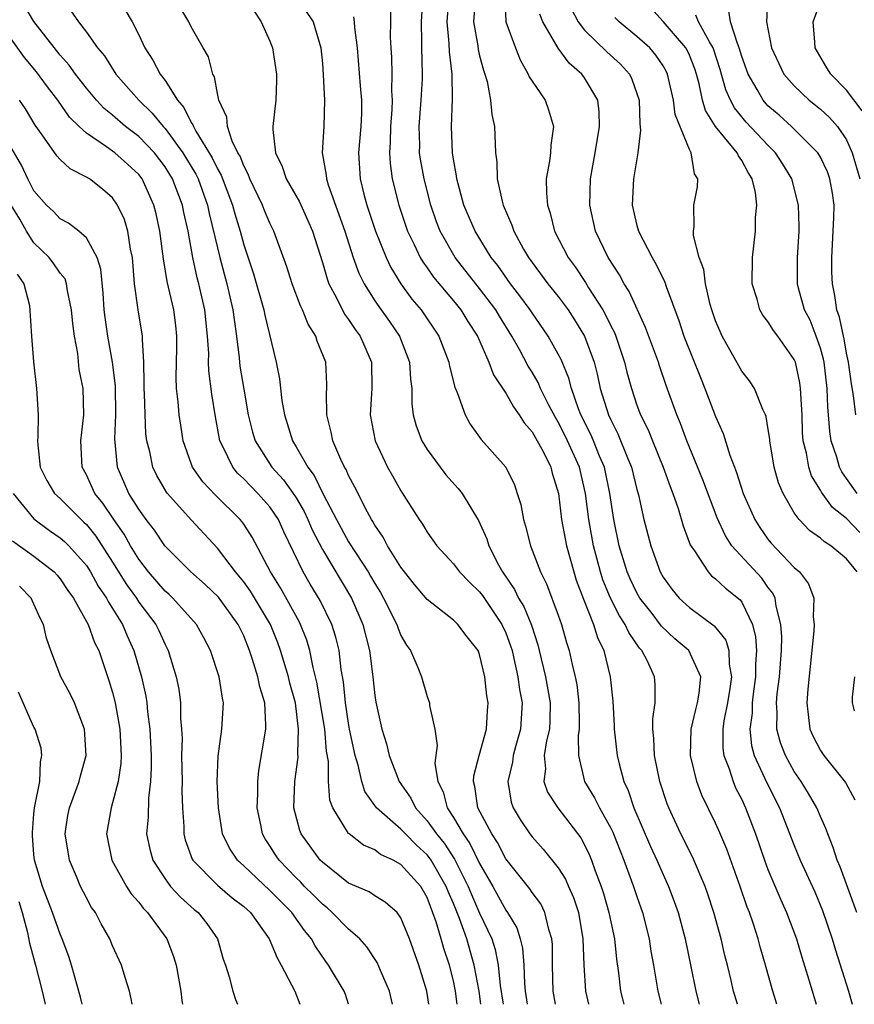
# Model space of a CAD drawing. Units: inches. Extents: x 2592000 to 2595000, y 1542000 to 1545000.
# Drawn here: x 2593008 to 2593072, y 1542000 to 1542075 of the extents above; entities that cross this region are included whole.
import ezdxf

# ---------------------------------------------------------------- set-up
doc = ezdxf.new("R2010")
doc.units = ezdxf.units.IN
doc.header["$MEASUREMENT"] = 0
doc.layers.add('LD25921542_2ft', color=143, linetype='Continuous')

msp = doc.modelspace()

# ---------------------------------------------------------------- linework, layer by layer
at = {"layer": 'LD25921542_2ft'}
for points, elevation in [([(2593028.982, 1542076.982), (2593030.298, 1542075), (2593030.896, 1542073), (2593031, 1542071.805), (2593031.066, 1542070.934), (2593031.173, 1542069), (2593031.104, 1542067), (2593030.996, 1542065), (2593031.296, 1542063.296), (2593031.314, 1542063), (2593031.447, 1542062.553), (2593032.269, 1542060.27), (2593032.711, 1542059), (2593033.363, 1542057), (2593033.795, 1542055.795), (2593034.189, 1542055), (2593035, 1542053.698), (2593035.48, 1542053), (2593036.117, 1542052.117), (2593036.875, 1542051), (2593037.652, 1542049), (2593037.724, 1542047.725), (2593037.817, 1542047), (2593037.824, 1542045.824), (2593037.929, 1542045), (2593038.156, 1542044.156), (2593038.595, 1542043), (2593039, 1542042.341), (2593039.977, 1542041), (2593040.424, 1542040.424), (2593041.374, 1542039.374), (2593041.661, 1542039), (2593042.918, 1542036.918), (2593043.538, 1542035.538), (2593043.703, 1542035), (2593044.448, 1542033.552), (2593044.756, 1542033), (2593045.672, 1542031.672), (2593045.972, 1542031), (2593046.363, 1542030.363), (2593046.947, 1542028.947), (2593047.438, 1542027.438), (2593047.544, 1542027), (2593048.014, 1542025), (2593048.373, 1542023), (2593048.348, 1542021.652), (2593048.318, 1542021), (2593048.098, 1542020.098), (2593047.934, 1542019), (2593048.025, 1542017.975), (2593047.909, 1542017), (2593048.188, 1542016.188), (2593048.963, 1542015), (2593050.71, 1542012.71), (2593051, 1542012.183), (2593051.383, 1542011.383), (2593051.539, 1542011), (2593051.824, 1542010.176), (2593052.269, 1542009), (2593052.447, 1542008.447), (2593052.866, 1542007), (2593053, 1542006.295), (2593053.277, 1542005), (2593053.439, 1542003.438), (2593053.587, 1542002.413), (2593053.759, 1542001), (2593054.004, 1542000)], 7196), ([(2593062.663, 1542000), (2593062.37, 1542001), (2593062.19, 1542001.81), (2593061.906, 1542003), (2593061.718, 1542003.718), (2593061.424, 1542005), (2593060.867, 1542007), (2593060.41, 1542008.41), (2593060.199, 1542009), (2593059.244, 1542011.244), (2593058.358, 1542013), (2593057.425, 1542015), (2593057.308, 1542015.308), (2593056.76, 1542017), (2593056.348, 1542019), (2593056.299, 1542020.299), (2593056.218, 1542021), (2593056.211, 1542021.789), (2593056.395, 1542023), (2593056.397, 1542024.397), (2593056.352, 1542025), (2593055.804, 1542026.196), (2593055.384, 1542027), (2593055.195, 1542027.195), (2593054.38, 1542028.38), (2593054.109, 1542029), (2593053.663, 1542029.663), (2593052.995, 1542031), (2593052.404, 1542032.404), (2593052.217, 1542033), (2593051.953, 1542034.047), (2593051.693, 1542035), (2593051.335, 1542037), (2593051.086, 1542039), (2593050.612, 1542041), (2593049.712, 1542043), (2593049.479, 1542043.479), (2593049, 1542044.421), (2593048.777, 1542044.777), (2593048.282, 1542045.718), (2593047.646, 1542047), (2593047.455, 1542047.455), (2593047, 1542048.241), (2593046.708, 1542048.708), (2593046.032, 1542049.968), (2593045.455, 1542051), (2593044.513, 1542052.513), (2593044.236, 1542053), (2593043, 1542054.64), (2593041.14, 1542057), (2593039.999, 1542059), (2593039.715, 1542059.715), (2593039.274, 1542061), (2593038.762, 1542063), (2593038.494, 1542064.494), (2593038.425, 1542065), (2593038.435, 1542065.565), (2593038.39, 1542067), (2593038.549, 1542069), (2593038.635, 1542070.635), (2593038.64, 1542071), (2593038.586, 1542073), (2593038.593, 1542073.407), (2593038.569, 1542075), (2593038.658, 1542076.658)], 7190), ([(2593065.666, 1542000), (2593065.358, 1542001), (2593064.821, 1542003), (2593064.399, 1542004.399), (2593064.238, 1542005), (2593063.889, 1542006.111), (2593063.586, 1542007), (2593063.417, 1542007.417), (2593062.887, 1542009), (2593061.849, 1542011.85), (2593061.26, 1542013.26), (2593061, 1542013.838), (2593059.962, 1542015.962), (2593059.579, 1542017), (2593059.095, 1542019), (2593059.135, 1542021), (2593059.487, 1542022.513), (2593059.621, 1542023), (2593059.757, 1542023.757), (2593059.881, 1542025), (2593058.955, 1542027), (2593057.905, 1542027.905), (2593056.874, 1542028.874), (2593056.079, 1542029.921), (2593055.234, 1542031), (2593055, 1542031.408), (2593054.486, 1542032.486), (2593054.266, 1542033), (2593053.653, 1542035), (2593053.231, 1542037), (2593052.931, 1542039), (2593052.517, 1542041), (2593052.157, 1542041.844), (2593051.7, 1542043), (2593051.491, 1542043.491), (2593050.726, 1542045), (2593050.54, 1542045.46), (2593050, 1542047), (2593049.801, 1542047.801), (2593049.211, 1542049.211), (2593049, 1542049.624), (2593048.24, 1542051), (2593047, 1542052.775), (2593046.857, 1542053), (2593046.077, 1542054.077), (2593045.349, 1542055), (2593044.379, 1542056.379), (2593043.886, 1542057), (2593042.656, 1542059), (2593041.802, 1542061), (2593041.255, 1542063), (2593041.232, 1542063.232), (2593041, 1542064.514), (2593040.926, 1542065), (2593040.845, 1542067), (2593040.925, 1542069.075), (2593040.894, 1542071), (2593040.69, 1542072.69), (2593040.678, 1542073.322), (2593040.534, 1542075), (2593040.658, 1542076.658)], 7188), ([(2593042.689, 1542077), (2593042.545, 1542075), (2593042.852, 1542073.148), (2593042.881, 1542072.881), (2593043, 1542072.382), (2593043.296, 1542071.296), (2593043.402, 1542071), (2593043.57, 1542070.43), (2593043.842, 1542069), (2593043.92, 1542067.92), (2593044.122, 1542067), (2593044.219, 1542065), (2593044.313, 1542064.313), (2593044.35, 1542063), (2593044.708, 1542061.292), (2593044.789, 1542061), (2593045.467, 1542059.467), (2593045.613, 1542059), (2593046.354, 1542057.646), (2593046.726, 1542057), (2593048.204, 1542055), (2593049, 1542054.012), (2593049.756, 1542053), (2593050.246, 1542052.246), (2593051.004, 1542051), (2593051.73, 1542049), (2593051.991, 1542047.991), (2593052.203, 1542047), (2593052.821, 1542045), (2593053, 1542044.606), (2593053.554, 1542043.554), (2593054.28, 1542041.72), (2593054.585, 1542041), (2593055, 1542039.288), (2593055.118, 1542038.882), (2593055.538, 1542037), (2593056.052, 1542035), (2593056.772, 1542033), (2593057, 1542032.597), (2593057.674, 1542031.674), (2593058.221, 1542031), (2593059, 1542030.283), (2593060.892, 1542028.892), (2593061.783, 1542027.783), (2593062.005, 1542027), (2593062.031, 1542025.969), (2593062.223, 1542025), (2593062.099, 1542024.099), (2593061.922, 1542023), (2593061.643, 1542021.642), (2593061.55, 1542021), (2593061.555, 1542019.555), (2593061.625, 1542019), (2593062.025, 1542017.975), (2593062.33, 1542017), (2593062.53, 1542016.529), (2593063, 1542015.621), (2593063.291, 1542015), (2593064.043, 1542013), (2593064.73, 1542011), (2593065, 1542010.302), (2593065.978, 1542007.978), (2593066.423, 1542007), (2593067.162, 1542005), (2593067.586, 1542003.586), (2593068.125, 1542001.875), (2593068.517, 1542000.517), (2593068.678, 1542000)], 7186), ([(2593044.911, 1542076.911), (2593044.997, 1542075), (2593045.732, 1542073), (2593046.091, 1542072.092), (2593046.715, 1542071), (2593046.791, 1542070.791), (2593047, 1542070.456), (2593047.993, 1542069), (2593048.264, 1542068.264), (2593048.645, 1542067), (2593048.425, 1542065.575), (2593048.41, 1542065), (2593048.341, 1542064.341), (2593048.085, 1542063), (2593048.089, 1542061.911), (2593048.169, 1542061), (2593048.38, 1542060.38), (2593048.721, 1542059), (2593049.743, 1542057), (2593050.28, 1542056.28), (2593051.081, 1542055.081), (2593051.315, 1542054.685), (2593052.395, 1542053), (2593052.614, 1542052.615), (2593053, 1542051.796), (2593053.277, 1542051.277), (2593053.386, 1542051), (2593054.065, 1542049), (2593054.242, 1542048.242), (2593054.582, 1542047), (2593055, 1542045.736), (2593055.27, 1542045), (2593055.847, 1542043.847), (2593056.18, 1542043), (2593057.012, 1542041), (2593057.531, 1542039.531), (2593057.748, 1542039), (2593058.15, 1542037.85), (2593058.528, 1542036.528), (2593059.071, 1542035.071), (2593059.397, 1542034.603), (2593060.424, 1542033), (2593060.701, 1542032.701), (2593061, 1542032.485), (2593061.756, 1542031.756), (2593062.872, 1542030.872), (2593063, 1542030.697), (2593063.811, 1542029), (2593064.058, 1542028.058), (2593064.111, 1542027), (2593064.035, 1542025.965), (2593064.053, 1542025), (2593063.897, 1542023.897), (2593063.793, 1542023), (2593063.784, 1542022.216), (2593063.619, 1542021), (2593063.752, 1542019.751), (2593063.954, 1542019), (2593064.908, 1542016.909), (2593065.875, 1542015), (2593067, 1542012.116), (2593067.463, 1542011), (2593068.573, 1542008.573), (2593069.165, 1542007.165), (2593069.887, 1542005), (2593070.14, 1542004.141), (2593071.133, 1542001), (2593071.413, 1542000)], 7184), ([(2593064.991, 1542077), (2593064.882, 1542075), (2593065.273, 1542073), (2593065.817, 1542071.817), (2593066.219, 1542071), (2593067, 1542070.091), (2593068.149, 1542069), (2593068.631, 1542068.631), (2593069, 1542068.324), (2593069.698, 1542067.698), (2593070.313, 1542067), (2593071, 1542065.984), (2593071.433, 1542065), (2593072.007, 1542063)], 7170), ([(2593072.19, 1542068.19), (2593071, 1542069.784), (2593069.786, 1542071), (2593069.48, 1542071.48), (2593068.61, 1542073), (2593068.562, 1542073.438), (2593068.446, 1542075), (2593069, 1542076.509)], 7168), ([(2593043.1, 1542000), (2593042.953, 1542001), (2593042.596, 1542003), (2593042.015, 1542005), (2593041.459, 1542006.541), (2593041, 1542007.682), (2593040.602, 1542008.602), (2593040.457, 1542009), (2593039.3, 1542011), (2593039.181, 1542011.181), (2593039, 1542011.402), (2593038.161, 1542012.161), (2593037.332, 1542013), (2593037, 1542013.366), (2593035.142, 1542015), (2593034.248, 1542016.248), (2593034.017, 1542017), (2593033.736, 1542018.265), (2593033.504, 1542019), (2593033.083, 1542021), (2593033, 1542021.457), (2593032.767, 1542023), (2593032.614, 1542024.614), (2593032.441, 1542025.559), (2593032.274, 1542027), (2593032.029, 1542028.029), (2593031.723, 1542029), (2593030.829, 1542030.829), (2593030.073, 1542032.073), (2593029.534, 1542033), (2593028.064, 1542036.064), (2593027.655, 1542037), (2593027, 1542037.973), (2593026.09, 1542039), (2593025.538, 1542039.538), (2593025, 1542040.116), (2593024.539, 1542040.539), (2593024.164, 1542041), (2593023.418, 1542042.582), (2593023.192, 1542043), (2593022.85, 1542044.85), (2593022.574, 1542046.574), (2593022.348, 1542048.347), (2593022.324, 1542049), (2593022.329, 1542049.671), (2593022.247, 1542051), (2593022.028, 1542053), (2593021.582, 1542055), (2593021.455, 1542055.455), (2593021.128, 1542057), (2593020.757, 1542059), (2593020.434, 1542060.434), (2593020.327, 1542061), (2593019.57, 1542063), (2593019, 1542063.925), (2593018.184, 1542065), (2593017, 1542066.226), (2593015.982, 1542067), (2593015, 1542067.857), (2593014.365, 1542068.365), (2593013.782, 1542069), (2593013, 1542069.926), (2593012.16, 1542071), (2593011.689, 1542071.689), (2593011, 1542072.456), (2593009, 1542075.001), (2593008.256, 1542076.256)], 7206), ([(2593011.817, 1542075.817), (2593012.404, 1542075), (2593013, 1542074.21), (2593013.857, 1542073), (2593014.382, 1542072.382), (2593015.257, 1542071), (2593016.989, 1542069), (2593018.022, 1542068.022), (2593018.851, 1542067), (2593019, 1542066.845), (2593020.356, 1542065), (2593021.356, 1542063.356), (2593021.526, 1542063), (2593022.243, 1542061), (2593022.367, 1542060.367), (2593023, 1542057.726), (2593023.182, 1542057), (2593023.726, 1542055), (2593024.183, 1542053), (2593024.264, 1542052.264), (2593024.456, 1542051), (2593024.656, 1542049.344), (2593024.712, 1542048.712), (2593025, 1542046.951), (2593025.346, 1542045), (2593025.668, 1542043.669), (2593025.869, 1542043), (2593027.153, 1542041), (2593028.03, 1542040.03), (2593028.771, 1542039), (2593029, 1542038.651), (2593029.611, 1542037.611), (2593029.898, 1542037), (2593030.219, 1542036.219), (2593031, 1542034.705), (2593033.214, 1542031), (2593034.077, 1542029), (2593034.59, 1542027), (2593034.852, 1542025), (2593035, 1542023.577), (2593035.072, 1542023.072), (2593035.536, 1542021), (2593035.893, 1542019.893), (2593036.092, 1542019), (2593036.851, 1542017), (2593037.744, 1542015.744), (2593038.108, 1542015), (2593039, 1542014.014), (2593039.708, 1542013), (2593040.29, 1542012.29), (2593041.087, 1542011.087), (2593042.135, 1542009), (2593042.374, 1542008.374), (2593043, 1542006.969), (2593043.931, 1542005), (2593044.186, 1542004.186), (2593044.404, 1542003), (2593044.572, 1542001.428), (2593044.79, 1542000)], 7204), ([(2593015.935, 1542075.935), (2593016.49, 1542075), (2593017, 1542073.988), (2593017.468, 1542073), (2593018.075, 1542072.075), (2593018.639, 1542071), (2593019, 1542070.518), (2593019.954, 1542069), (2593020.441, 1542068.441), (2593021, 1542067.308), (2593021.128, 1542067.128), (2593021.163, 1542067), (2593021.348, 1542066.653), (2593022.604, 1542064.604), (2593023, 1542063.774), (2593023.288, 1542063.288), (2593024.157, 1542061), (2593024.326, 1542060.326), (2593024.723, 1542059), (2593025, 1542057.958), (2593025.745, 1542055.745), (2593026.533, 1542053), (2593026.601, 1542052.601), (2593027.485, 1542049), (2593027.74, 1542047.74), (2593027.922, 1542046.078), (2593028.109, 1542045), (2593028.329, 1542044.329), (2593028.72, 1542043), (2593029, 1542042.552), (2593029.885, 1542041), (2593030.37, 1542040.37), (2593031.06, 1542038.94), (2593032.081, 1542037), (2593033, 1542035.303), (2593033.519, 1542034.481), (2593034.495, 1542033), (2593034.687, 1542032.687), (2593035, 1542032.112), (2593035.429, 1542031.429), (2593035.673, 1542031), (2593036.674, 1542029), (2593036.75, 1542028.75), (2593037, 1542028.153), (2593037.424, 1542027.424), (2593037.736, 1542027), (2593038.282, 1542025.718), (2593038.565, 1542025), (2593039, 1542023.497), (2593039.131, 1542023.131), (2593039.165, 1542023), (2593039.182, 1542022.818), (2593039.594, 1542021), (2593039.748, 1542019.748), (2593039.647, 1542019), (2593039.588, 1542018.412), (2593039.802, 1542017), (2593040.215, 1542016.215), (2593040.523, 1542015), (2593041, 1542014.271), (2593041.732, 1542013), (2593042.265, 1542012.266), (2593043, 1542010.75), (2593043.999, 1542009), (2593045, 1542007.183), (2593045.136, 1542007), (2593045.83, 1542005.83), (2593046.098, 1542005), (2593046.273, 1542004.273), (2593046.361, 1542003), (2593046.416, 1542001.584), (2593046.481, 1542001), (2593046.638, 1542000)], 7202), ([(2593048.799, 1542000), (2593048.62, 1542001), (2593048.569, 1542003), (2593048.558, 1542004.558), (2593048.521, 1542005), (2593048.278, 1542005.722), (2593047.984, 1542007), (2593047.66, 1542007.66), (2593047, 1542008.536), (2593046.819, 1542008.819), (2593045, 1542011.108), (2593044.356, 1542012.356), (2593043.919, 1542013), (2593042.87, 1542015), (2593042.635, 1542016.635), (2593042.528, 1542017), (2593042.56, 1542017.44), (2593042.969, 1542019), (2593043.536, 1542021), (2593043.604, 1542022.395), (2593043.657, 1542023), (2593043.557, 1542023.557), (2593043.397, 1542025), (2593043, 1542026.691), (2593042.88, 1542027), (2593042.049, 1542028.049), (2593041.342, 1542029), (2593041, 1542029.326), (2593039, 1542030.893), (2593038.035, 1542032.034), (2593037, 1542033.36), (2593035.977, 1542035), (2593035.644, 1542035.644), (2593035, 1542036.564), (2593034.847, 1542036.847), (2593034.744, 1542037), (2593034.435, 1542037.565), (2593033.476, 1542039.476), (2593033, 1542040.366), (2593032.812, 1542040.812), (2593032.695, 1542041), (2593032.415, 1542041.585), (2593031.806, 1542043), (2593031.679, 1542043.679), (2593031.337, 1542045), (2593031.317, 1542046.683), (2593031.341, 1542047), (2593031.338, 1542047.338), (2593031.262, 1542049), (2593030.611, 1542050.611), (2593030.496, 1542051), (2593029.911, 1542051.911), (2593029.485, 1542053), (2593029.323, 1542053.323), (2593028.69, 1542055), (2593028.283, 1542056.283), (2593027.302, 1542059), (2593027, 1542059.609), (2593026.591, 1542060.591), (2593026.439, 1542061), (2593025.475, 1542063), (2593025.353, 1542063.353), (2593025, 1542063.993), (2593024.725, 1542064.724), (2593024.561, 1542065), (2593024.129, 1542065.871), (2593023.758, 1542067), (2593023.711, 1542067.711), (2593023.114, 1542069), (2593023, 1542069.524), (2593022.784, 1542070.784), (2593022.648, 1542071), (2593022.317, 1542072.317), (2593021.899, 1542073), (2593021, 1542074.611), (2593020.814, 1542075), (2593020.138, 1542076.138)], 7200), ([(2593025.803, 1542075.803), (2593026.334, 1542075), (2593027, 1542073.502), (2593027.205, 1542073), (2593027.501, 1542071), (2593027.498, 1542070.502), (2593027.446, 1542069), (2593027.23, 1542067), (2593027.229, 1542066.771), (2593027.419, 1542065), (2593027.945, 1542063.945), (2593028.253, 1542063), (2593029.254, 1542061.254), (2593029.872, 1542059.872), (2593030.24, 1542059), (2593031, 1542056.631), (2593031.366, 1542055.366), (2593031.507, 1542055), (2593032.082, 1542053.918), (2593032.683, 1542052.683), (2593033, 1542052.271), (2593033.504, 1542051.504), (2593033.88, 1542051), (2593034.756, 1542049), (2593034.787, 1542047), (2593034.641, 1542045), (2593035.025, 1542043), (2593035.984, 1542041), (2593036.343, 1542040.343), (2593037, 1542039.194), (2593038.394, 1542037), (2593038.647, 1542036.647), (2593039, 1542036.037), (2593039.728, 1542035), (2593041, 1542033.628), (2593041.475, 1542033), (2593042.216, 1542032.216), (2593043, 1542031.487), (2593043.209, 1542031.209), (2593044.702, 1542029), (2593045, 1542028.353), (2593045.366, 1542027.366), (2593045.473, 1542027), (2593045.618, 1542026.382), (2593045.908, 1542025), (2593046.031, 1542024.031), (2593046.239, 1542023), (2593046.127, 1542021), (2593045.763, 1542019.763), (2593045.556, 1542019), (2593045.508, 1542018.492), (2593045.145, 1542017), (2593045.417, 1542015.417), (2593045.569, 1542015), (2593046.098, 1542014.098), (2593046.833, 1542013), (2593047, 1542012.779), (2593047.847, 1542011.847), (2593049, 1542010.422), (2593049.553, 1542009.553), (2593049.783, 1542009), (2593050.161, 1542008.161), (2593050.535, 1542007), (2593050.875, 1542005), (2593050.947, 1542003), (2593051.077, 1542001), (2593051.302, 1542000)], 7198), ([(2593036.209, 1542076.209), (2593036.209, 1542075), (2593036.185, 1542073.815), (2593036.215, 1542073), (2593036.274, 1542072.274), (2593036.309, 1542071), (2593036.289, 1542069.711), (2593036.339, 1542069), (2593036.308, 1542068.308), (2593036.206, 1542067), (2593036.186, 1542065.813), (2593036.12, 1542065), (2593036.167, 1542064.167), (2593036.336, 1542063), (2593036.841, 1542061), (2593037.501, 1542059), (2593037.995, 1542058.005), (2593038.463, 1542057), (2593038.66, 1542056.659), (2593039, 1542056.202), (2593039.491, 1542055.49), (2593041, 1542053.7), (2593041.571, 1542053), (2593042.112, 1542052.112), (2593042.825, 1542051), (2593043.699, 1542049), (2593044.056, 1542048.056), (2593045, 1542046.636), (2593045.592, 1542045.592), (2593046.025, 1542045), (2593046.392, 1542044.392), (2593047, 1542043.702), (2593047.87, 1542042.13), (2593048.429, 1542041), (2593048.542, 1542040.542), (2593049.01, 1542039), (2593049.249, 1542037), (2593049.52, 1542035.52), (2593049.628, 1542035), (2593050.175, 1542033), (2593050.375, 1542032.375), (2593050.924, 1542030.924), (2593051.691, 1542029), (2593051.993, 1542027.993), (2593052.478, 1542027), (2593052.97, 1542025), (2593053.15, 1542023.15), (2593053.267, 1542021.267), (2593053.269, 1542021), (2593053.496, 1542019), (2593053.647, 1542018.353), (2593054, 1542017), (2593054.322, 1542016.322), (2593054.76, 1542015), (2593056.047, 1542012.047), (2593056.529, 1542011), (2593057, 1542009.902), (2593057.415, 1542009), (2593057.845, 1542007.845), (2593058.139, 1542007), (2593058.681, 1542005), (2593059.124, 1542002.876), (2593059.484, 1542001), (2593059.758, 1542000)], 7192), ([(2593049.996, 1542075.996), (2593050.51, 1542075), (2593051, 1542074.357), (2593052.703, 1542072.703), (2593053.751, 1542071.751), (2593054.434, 1542071), (2593054.622, 1542070.622), (2593055, 1542069.523), (2593055.163, 1542069), (2593055.212, 1542067.212), (2593055.271, 1542066.729), (2593055.061, 1542065), (2593054.73, 1542063), (2593054.626, 1542061), (2593055, 1542059.453), (2593055.123, 1542059), (2593056.163, 1542057), (2593056.477, 1542056.477), (2593057.12, 1542055.12), (2593057.224, 1542054.776), (2593058.185, 1542052.185), (2593058.588, 1542051), (2593059.838, 1542047.838), (2593060.188, 1542047), (2593061, 1542044.86), (2593061.578, 1542043.578), (2593062.087, 1542041.912), (2593062.432, 1542041), (2593062.6, 1542040.6), (2593063.107, 1542039), (2593063.995, 1542037), (2593064.385, 1542036.385), (2593065, 1542035.513), (2593065.227, 1542035.227), (2593067, 1542033.337), (2593067.396, 1542033), (2593068.093, 1542032.093), (2593068.492, 1542031), (2593068.436, 1542029.564), (2593068.516, 1542029), (2593068.497, 1542028.497), (2593068.042, 1542024.042), (2593067.952, 1542023), (2593068.101, 1542021.899), (2593068.198, 1542021), (2593068.451, 1542020.452), (2593069, 1542019.384), (2593069.255, 1542019), (2593070.922, 1542016.922), (2593071.614, 1542015.614)], 7180), ([(2593072.012, 1542036.013), (2593071, 1542037.068), (2593069.924, 1542037.924), (2593069.083, 1542039.082), (2593069, 1542039.251), (2593068.327, 1542040.327), (2593068.109, 1542041), (2593067.929, 1542042.071), (2593067.69, 1542043), (2593067.642, 1542043.642), (2593067.595, 1542045), (2593067.489, 1542047), (2593067.429, 1542047.429), (2593067.09, 1542049), (2593067, 1542049.223), (2593065.747, 1542051), (2593065.423, 1542051.423), (2593065, 1542052.119), (2593064.599, 1542052.599), (2593064.382, 1542053), (2593064.168, 1542053.832), (2593063.795, 1542055), (2593063.828, 1542057), (2593064.049, 1542059), (2593064.048, 1542060.048), (2593064.139, 1542061), (2593064.035, 1542061.965), (2593063.8, 1542063), (2593063.488, 1542063.488), (2593063, 1542064.409), (2593062.749, 1542064.749), (2593062.652, 1542065), (2593061, 1542067), (2593060.225, 1542068.225), (2593060.01, 1542069), (2593059.74, 1542070.26), (2593059.536, 1542071), (2593059.409, 1542071.409), (2593059, 1542072.443), (2593058.827, 1542072.828), (2593058.726, 1542073), (2593057, 1542075.013), (2593056.053, 1542076.053)], 7176), ([(2593071.694, 1542045), (2593071.521, 1542046.479), (2593071.369, 1542047.369), (2593071.146, 1542049), (2593071, 1542049.693), (2593070.805, 1542050.805), (2593070.749, 1542051), (2593070.456, 1542052.456), (2593070.259, 1542053), (2593070.104, 1542054.104), (2593069.922, 1542055), (2593069.88, 1542055.88), (2593069.863, 1542057), (2593070.029, 1542060.029), (2593070.04, 1542061), (2593069.92, 1542061.92), (2593069.724, 1542063), (2593069.529, 1542063.529), (2593069, 1542064.656), (2593068.803, 1542065), (2593066.804, 1542067), (2593065.855, 1542067.855), (2593065, 1542068.588), (2593064.628, 1542069), (2593064.18, 1542069.82), (2593063.481, 1542071), (2593063, 1542072.353), (2593062.812, 1542073), (2593062.661, 1542073.339), (2593062.132, 1542075), (2593061.986, 1542075.986)], 7172), ([(2593033.379, 1542075.38), (2593033.439, 1542075), (2593033.457, 1542074.543), (2593033.65, 1542073), (2593033.889, 1542070.112), (2593034, 1542069), (2593033.985, 1542067.985), (2593033.938, 1542067), (2593033.759, 1542065), (2593033.875, 1542063), (2593034.163, 1542061.837), (2593034.389, 1542061), (2593035.057, 1542059), (2593035.865, 1542057), (2593036.227, 1542056.227), (2593036.994, 1542055), (2593037.833, 1542053.833), (2593038.534, 1542053), (2593039.892, 1542051), (2593040.659, 1542049), (2593040.698, 1542048.698), (2593041.106, 1542047.107), (2593041.299, 1542046.701), (2593041.887, 1542045), (2593042.275, 1542044.275), (2593043, 1542043.275), (2593043.106, 1542043.106), (2593045, 1542041.001), (2593045.656, 1542039.656), (2593045.876, 1542039), (2593046.14, 1542038.14), (2593046.34, 1542037), (2593046.501, 1542036.501), (2593046.893, 1542035), (2593047.64, 1542033), (2593048.103, 1542032.103), (2593049, 1542029.691), (2593049.245, 1542029), (2593049.626, 1542027.626), (2593049.827, 1542027), (2593050.054, 1542025.947), (2593050.292, 1542025), (2593050.411, 1542024.411), (2593050.577, 1542023), (2593050.605, 1542021.395), (2593050.597, 1542021), (2593050.528, 1542020.528), (2593050.531, 1542019), (2593051.012, 1542017), (2593051.769, 1542015.769), (2593052.137, 1542015), (2593053, 1542013.452), (2593053.151, 1542013.151), (2593053.712, 1542011.712), (2593054.009, 1542011), (2593054.747, 1542009), (2593055, 1542008.23), (2593055.432, 1542007), (2593055.93, 1542005), (2593056.067, 1542004.067), (2593056.261, 1542003), (2593056.589, 1542001), (2593056.856, 1542000)], 7194), ([(2593071.779, 1542007), (2593070.505, 1542010.505), (2593070.288, 1542011), (2593069.982, 1542011.981), (2593069.566, 1542013), (2593069.423, 1542013.423), (2593069, 1542014.341), (2593068.718, 1542015), (2593068.086, 1542016.086), (2593067.53, 1542017), (2593067, 1542017.777), (2593066.33, 1542019), (2593065.957, 1542019.957), (2593065.682, 1542021), (2593065.7, 1542022.3), (2593065.647, 1542023), (2593065.702, 1542023.702), (2593065.867, 1542025), (2593066.018, 1542027), (2593066.044, 1542028.044), (2593065.991, 1542029), (2593065.613, 1542030.387), (2593065.538, 1542031), (2593065.378, 1542031.378), (2593065, 1542031.839), (2593064.52, 1542032.52), (2593062.25, 1542035), (2593061.757, 1542035.757), (2593061.128, 1542037.128), (2593060.022, 1542040.022), (2593058.812, 1542043), (2593058.331, 1542044.331), (2593058.043, 1542045), (2593057.237, 1542047.237), (2593056.72, 1542048.72), (2593056.637, 1542049), (2593055.664, 1542051.664), (2593054.411, 1542054.411), (2593054.029, 1542055), (2593053.672, 1542055.673), (2593052.816, 1542057), (2593051.846, 1542059), (2593051.396, 1542061), (2593051.451, 1542063), (2593051.814, 1542065), (2593052.149, 1542067), (2593052.122, 1542068.122), (2593052.024, 1542069), (2593051, 1542070.715), (2593050.794, 1542071), (2593049.832, 1542071.832), (2593048.985, 1542072.986), (2593047.822, 1542075), (2593047.582, 1542075.582)], 7182), ([(2593071.791, 1542033), (2593071, 1542034.001), (2593069.797, 1542035), (2593069.298, 1542035.298), (2593069, 1542035.586), (2593068.165, 1542036.165), (2593067.376, 1542037), (2593067, 1542037.521), (2593066.155, 1542039), (2593065.813, 1542039.813), (2593065.477, 1542041), (2593065.134, 1542043), (2593065.128, 1542043.128), (2593065, 1542044.026), (2593064.862, 1542044.862), (2593064.807, 1542045), (2593064.609, 1542045.39), (2593063.966, 1542047), (2593063.583, 1542047.583), (2593063, 1542048.315), (2593061.509, 1542051), (2593061.346, 1542051.346), (2593061, 1542052.162), (2593060.71, 1542053), (2593060.586, 1542053.414), (2593060.221, 1542055), (2593060.096, 1542056.096), (2593059.761, 1542057), (2593059.31, 1542058.69), (2593059.304, 1542059), (2593059.365, 1542059.365), (2593059.342, 1542061), (2593059.613, 1542062.387), (2593059.656, 1542063), (2593059.387, 1542063.387), (2593059.13, 1542065), (2593059, 1542065.239), (2593057.923, 1542067.924), (2593057.797, 1542069), (2593057.341, 1542071), (2593057.235, 1542071.235), (2593057, 1542071.636), (2593056.45, 1542072.449), (2593055.976, 1542073), (2593055, 1542073.875), (2593053.633, 1542075), (2593053.327, 1542075.327)], 7178), ([(2593071.804, 1542039), (2593071, 1542040.142), (2593070.634, 1542040.634), (2593070.454, 1542041), (2593070.246, 1542041.754), (2593069.821, 1542043), (2593069.708, 1542043.708), (2593069.62, 1542045), (2593069.567, 1542045.567), (2593069.521, 1542047), (2593069.281, 1542049), (2593069.239, 1542049.239), (2593069, 1542050.075), (2593068.678, 1542051), (2593068.208, 1542052.208), (2593067.797, 1542053), (2593067.339, 1542054.661), (2593067.259, 1542055), (2593067.246, 1542057), (2593067.372, 1542059), (2593067.377, 1542059.378), (2593067.324, 1542061), (2593066.81, 1542063), (2593066.137, 1542064.136), (2593065.582, 1542065), (2593065, 1542065.575), (2593063.34, 1542067.34), (2593062.432, 1542068.432), (2593062.137, 1542069), (2593061.789, 1542069.789), (2593061.353, 1542071.353), (2593060.82, 1542073), (2593060.532, 1542073.468), (2593059.701, 1542075), (2593059.503, 1542075.503)], 7174), ([(2593041.291, 1542000), (2593041.156, 1542001), (2593041, 1542001.797), (2593040.712, 1542003), (2593040.268, 1542004.268), (2593040.073, 1542005), (2593039.695, 1542006.305), (2593039, 1542008.158), (2593038.506, 1542009), (2593037, 1542010.678), (2593036.416, 1542011), (2593035.442, 1542011.442), (2593035, 1542011.785), (2593034.143, 1542012.143), (2593033.037, 1542013), (2593033, 1542013.037), (2593031.792, 1542015), (2593031.577, 1542015.577), (2593031.476, 1542017), (2593031.465, 1542018.535), (2593031.323, 1542019.323), (2593031.179, 1542021), (2593030.589, 1542024.589), (2593030.3, 1542025.701), (2593030.044, 1542027), (2593029.805, 1542027.805), (2593029.334, 1542029), (2593029.224, 1542029.223), (2593027.798, 1542031.798), (2593027.033, 1542033), (2593025.648, 1542035.648), (2593025, 1542036.659), (2593024.861, 1542036.861), (2593024.744, 1542037), (2593022.851, 1542038.85), (2593021.875, 1542039.875), (2593021.105, 1542041), (2593021, 1542041.282), (2593020.392, 1542043), (2593020.193, 1542044.193), (2593020.084, 1542045), (2593020.006, 1542045.994), (2593019.884, 1542047), (2593019.849, 1542047.849), (2593019.906, 1542050.095), (2593019.912, 1542051), (2593019.817, 1542051.817), (2593019.665, 1542053), (2593019.169, 1542055.169), (2593018.888, 1542056.887), (2593018.602, 1542059), (2593018.321, 1542060.321), (2593018.148, 1542061), (2593017.258, 1542063), (2593017, 1542063.338), (2593016.137, 1542064.137), (2593015.168, 1542065), (2593014.545, 1542065.454), (2593013, 1542066.482), (2593012.442, 1542067), (2593011.718, 1542067.718), (2593010.825, 1542069), (2593010.028, 1542070.028), (2593009.182, 1542071.181), (2593008.277, 1542072.277), (2593007, 1542074.048)], 7208), ([(2593039.136, 1542000), (2593038.984, 1542001), (2593038.374, 1542003), (2593037.644, 1542005), (2593037, 1542006.607), (2593036.699, 1542007), (2593035.802, 1542007.802), (2593035, 1542008.279), (2593034.579, 1542008.579), (2593033, 1542009.257), (2593031, 1542010.843), (2593030.846, 1542011), (2593029.39, 1542013), (2593029.278, 1542013.278), (2593028.824, 1542015), (2593028.893, 1542017), (2593029.146, 1542018.854), (2593029.132, 1542019.132), (2593029.192, 1542021), (2593028.941, 1542023), (2593028.524, 1542024.524), (2593028.411, 1542025), (2593027.811, 1542027), (2593027.594, 1542027.594), (2593027.036, 1542029), (2593025.529, 1542031.529), (2593025, 1542032.255), (2593024.37, 1542033), (2593023, 1542034.822), (2593021, 1542036.97), (2593019.181, 1542039), (2593019.101, 1542039.102), (2593018.373, 1542040.373), (2593018.064, 1542041), (2593017.83, 1542042.17), (2593017.609, 1542043), (2593017.541, 1542043.541), (2593017.435, 1542046.565), (2593017.406, 1542047), (2593017.414, 1542047.414), (2593017.373, 1542049), (2593017.268, 1542050.732), (2593017.277, 1542051), (2593016.955, 1542053), (2593016.677, 1542055), (2593016.507, 1542057), (2593016.358, 1542057.642), (2593016.155, 1542059), (2593015.898, 1542059.898), (2593015.374, 1542061), (2593015, 1542061.553), (2593014.228, 1542062.228), (2593013.227, 1542063), (2593013, 1542063.14), (2593011.766, 1542063.766), (2593011, 1542064.48), (2593010.748, 1542064.748), (2593009.634, 1542066.366), (2593009.097, 1542067.097), (2593008.343, 1542068.343), (2593007.904, 1542069)], 7210), ([(2593036.348, 1542000), (2593036.113, 1542001), (2593035.43, 1542002.571), (2593035.18, 1542003.18), (2593034.385, 1542004.385), (2593033.851, 1542005), (2593033, 1542005.745), (2593031.762, 1542007), (2593031.364, 1542007.364), (2593031, 1542007.633), (2593030.33, 1542008.33), (2593029.652, 1542009), (2593029.342, 1542009.342), (2593029, 1542009.664), (2593027.696, 1542011), (2593027.417, 1542011.417), (2593027, 1542012.092), (2593026.635, 1542012.635), (2593026.428, 1542013), (2593026.303, 1542013.697), (2593026.031, 1542015), (2593026.074, 1542016.074), (2593026.073, 1542017), (2593026.154, 1542017.847), (2593026.681, 1542021), (2593026.694, 1542021.306), (2593026.601, 1542023), (2593026.222, 1542024.222), (2593026.082, 1542025), (2593025.684, 1542026.316), (2593025.45, 1542027), (2593025, 1542028.132), (2593024.585, 1542029), (2593023.074, 1542031.074), (2593022.05, 1542032.05), (2593020.977, 1542033), (2593018.978, 1542035), (2593018.189, 1542036.189), (2593017.568, 1542037), (2593017, 1542037.791), (2593016.248, 1542039), (2593015.362, 1542041), (2593015.165, 1542043.165), (2593015.252, 1542045), (2593015.208, 1542047.208), (2593014.987, 1542049), (2593014.631, 1542051), (2593014.425, 1542052.425), (2593014.361, 1542053), (2593014.283, 1542054.283), (2593014.114, 1542056.114), (2593013.829, 1542057), (2593013, 1542058.503), (2593012.431, 1542059), (2593011.623, 1542059.623), (2593011, 1542059.954), (2593010.499, 1542060.499), (2593009.953, 1542061), (2593009, 1542062.084), (2593008.532, 1542063), (2593008.043, 1542064.043), (2593007, 1542065.831)], 7212), ([(2593032.985, 1542000), (2593032.755, 1542000.755), (2593032.662, 1542001), (2593031.477, 1542003), (2593031.268, 1542003.268), (2593030.457, 1542004.457), (2593030.18, 1542005), (2593029.634, 1542005.634), (2593028.662, 1542007), (2593027, 1542008.699), (2593025, 1542010.579), (2593024.528, 1542011), (2593023.918, 1542011.918), (2593023.393, 1542013), (2593023.076, 1542015), (2593022.989, 1542017.011), (2593023.048, 1542018.952), (2593023.334, 1542021), (2593023.466, 1542023), (2593023.375, 1542023.375), (2593023.139, 1542025), (2593022.479, 1542027), (2593021.969, 1542027.969), (2593021.398, 1542029), (2593019.604, 1542031), (2593019.294, 1542031.294), (2593019, 1542031.544), (2593017.742, 1542033), (2593017, 1542033.965), (2593016.368, 1542035), (2593015.88, 1542035.88), (2593015.097, 1542037), (2593014.256, 1542038.256), (2593013.652, 1542039), (2593013, 1542040.417), (2593012.681, 1542041), (2593012.581, 1542043), (2593012.805, 1542045), (2593012.742, 1542047), (2593012.458, 1542048.458), (2593012.335, 1542049.665), (2593012.081, 1542051), (2593011.961, 1542051.962), (2593011.876, 1542053), (2593011.553, 1542054.447), (2593011.485, 1542055), (2593011.371, 1542055.371), (2593011, 1542055.816), (2593010.52, 1542056.52), (2593010.151, 1542057), (2593009, 1542058.112), (2593008.432, 1542059), (2593007.917, 1542059.917), (2593007.263, 1542061)], 7214), ([(2593007.722, 1542055.722), (2593008.231, 1542055), (2593008.661, 1542053.339), (2593008.811, 1542051), (2593008.962, 1542049.038), (2593009.189, 1542047), (2593009.322, 1542045), (2593009.303, 1542043.303), (2593009.275, 1542043), (2593009.293, 1542042.707), (2593009.475, 1542041), (2593009.989, 1542039.99), (2593010.567, 1542039), (2593011, 1542038.599), (2593012.589, 1542037), (2593012.81, 1542036.809), (2593013, 1542036.618), (2593013.724, 1542035.724), (2593015, 1542033.746), (2593016.05, 1542032.05), (2593016.81, 1542031), (2593017, 1542030.704), (2593018.289, 1542029), (2593018.522, 1542028.522), (2593019, 1542027.466), (2593019.25, 1542027), (2593019.851, 1542025), (2593020.044, 1542024.044), (2593020.185, 1542023), (2593020.191, 1542021.809), (2593020.264, 1542021), (2593020.294, 1542020.294), (2593020.261, 1542019), (2593020.295, 1542017), (2593020.276, 1542016.276), (2593020.324, 1542015), (2593020.437, 1542013.563), (2593020.435, 1542013), (2593020.548, 1542012.548), (2593021.074, 1542011.074), (2593021.114, 1542011), (2593023, 1542009.081), (2593024.133, 1542008.133), (2593025, 1542007.465), (2593025.507, 1542007), (2593026.956, 1542005), (2593027.544, 1542003.544), (2593027.86, 1542003), (2593028.908, 1542001), (2593029.292, 1542000)], 7216), ([(2593007.415, 1542039), (2593009, 1542037.042), (2593010.175, 1542036.175), (2593011, 1542035.605), (2593011.325, 1542035.325), (2593011.648, 1542035), (2593013, 1542033.48), (2593013.311, 1542033), (2593013.91, 1542031.91), (2593014.538, 1542031), (2593014.683, 1542030.683), (2593015, 1542030.222), (2593015.75, 1542029), (2593016.114, 1542028.114), (2593016.626, 1542027), (2593017.193, 1542025), (2593017.524, 1542023.524), (2593017.609, 1542023), (2593017.664, 1542022.335), (2593017.849, 1542021), (2593017.937, 1542019), (2593017.952, 1542018.049), (2593017.901, 1542017), (2593017.732, 1542015.732), (2593017.709, 1542014.291), (2593017.583, 1542013), (2593017.833, 1542011.833), (2593018.056, 1542011), (2593019, 1542009.569), (2593019.423, 1542009), (2593020.171, 1542008.171), (2593021.23, 1542007.23), (2593021.522, 1542007), (2593022.177, 1542006.177), (2593023.005, 1542005), (2593023.438, 1542003.438), (2593023.602, 1542003), (2593023.896, 1542002.104), (2593024.176, 1542001), (2593024.373, 1542000.373), (2593024.526, 1542000)], 7218), ([(2593007.371, 1542035.371), (2593009, 1542034.193), (2593010.533, 1542033), (2593010.761, 1542032.762), (2593011, 1542032.472), (2593011.586, 1542031.586), (2593012.013, 1542031), (2593013.124, 1542029), (2593013.621, 1542027.621), (2593013.937, 1542027), (2593014.717, 1542024.717), (2593015, 1542023.789), (2593015.198, 1542023), (2593015.559, 1542021), (2593015.647, 1542019), (2593015.618, 1542018.382), (2593015.413, 1542017), (2593015, 1542015.372), (2593014.883, 1542015), (2593014.527, 1542013), (2593014.93, 1542011), (2593016.065, 1542009), (2593016.426, 1542008.426), (2593017, 1542007.788), (2593017.332, 1542007.332), (2593017.669, 1542007), (2593019.137, 1542005), (2593019.651, 1542003.651), (2593019.839, 1542003), (2593020.212, 1542001), (2593020.291, 1542000.291), (2593020.34, 1542000)], 7220), ([(2593016.487, 1542000), (2593016.427, 1542000.427), (2593016.287, 1542001), (2593015.953, 1542002.047), (2593015.681, 1542003), (2593015, 1542004.474), (2593014.784, 1542005), (2593014.131, 1542006.131), (2593013.684, 1542007), (2593013.4, 1542007.4), (2593013, 1542008.128), (2593012.561, 1542009), (2593012.254, 1542009.746), (2593011.707, 1542011), (2593011.602, 1542011.601), (2593011.368, 1542013), (2593011.592, 1542014.408), (2593011.704, 1542015), (2593012.455, 1542017), (2593012.559, 1542017.441), (2593012.982, 1542019), (2593012.86, 1542021), (2593012.083, 1542023), (2593011.745, 1542023.745), (2593011.06, 1542025), (2593010.282, 1542027), (2593009.951, 1542027.951), (2593009.718, 1542029), (2593009.475, 1542029.474), (2593009, 1542030.538), (2593008.777, 1542031), (2593007.904, 1542031.905)], 7222), ([(2593071.603, 1542022.397), (2593071.443, 1542023), (2593071.453, 1542023.453), (2593071.616, 1542025)], 7178), ([(2593012.678, 1542000), (2593012.553, 1542000.553), (2593011.874, 1542003), (2593011.659, 1542003.659), (2593011.159, 1542005), (2593011, 1542005.356), (2593010.419, 1542007), (2593009.655, 1542009), (2593009.046, 1542011), (2593009, 1542011.426), (2593008.89, 1542012.89), (2593008.889, 1542013.111), (2593009, 1542014.529), (2593009.052, 1542015), (2593009.451, 1542017), (2593009.489, 1542018.511), (2593009.61, 1542019), (2593009.546, 1542019.546), (2593009.085, 1542021), (2593009, 1542021.161), (2593007.818, 1542023.818)], 7224), ([(2593007.845, 1542007.845), (2593008.097, 1542007), (2593008.512, 1542005.488), (2593008.666, 1542004.666), (2593009.125, 1542003), (2593009.635, 1542001), (2593009.867, 1542000)], 7226)]:
    msp.add_lwpolyline(points, dxfattribs=dict(at, elevation=elevation))

doc.saveas('drawing.dxf')
